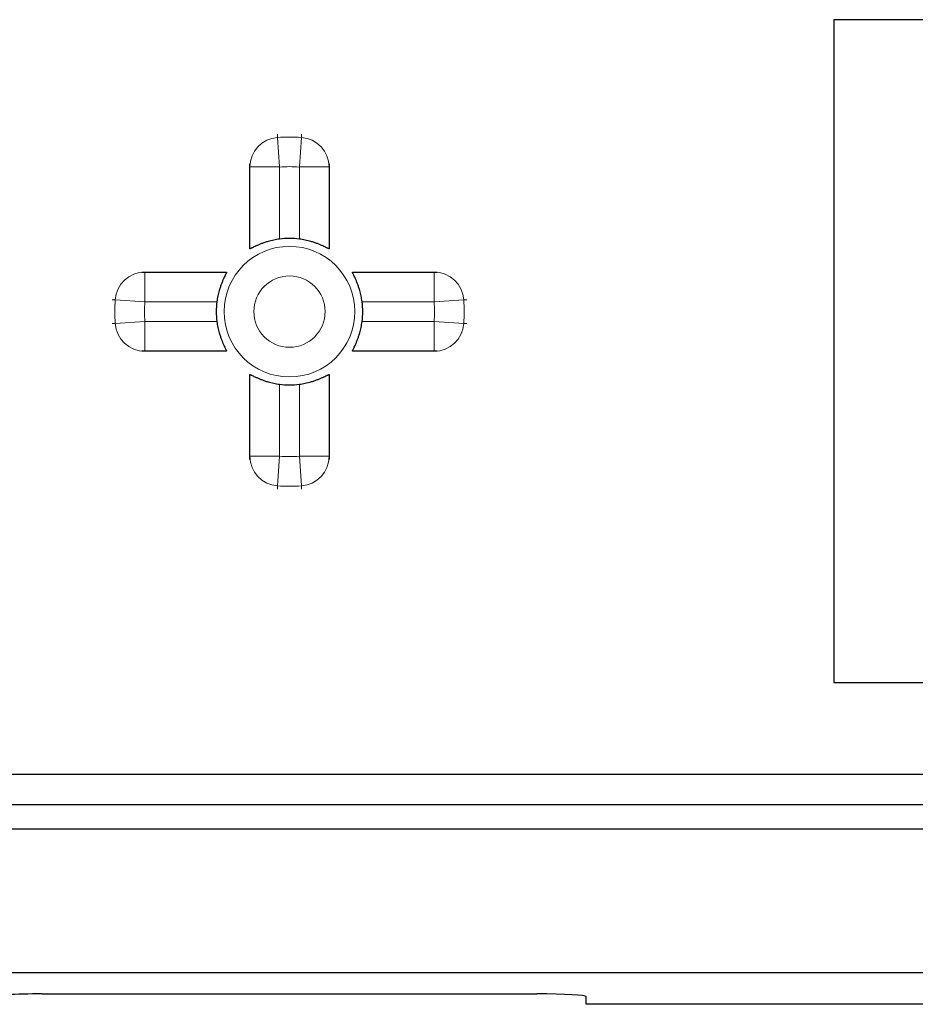
# Model space of a CAD drawing. Units: millimetres. Extents: x 8 to 327, y 12 to 196.
# Drawn here: x 165 to 174, y 152 to 162 of the extents above; entities that cross this region are included whole.
import ezdxf

# ---------------------------------------------------------------- set-up
doc = ezdxf.new("R2010")
doc.units = ezdxf.units.MM

msp = doc.modelspace()

# ---------------------------------------------------------------- linework, layer by layer
at = {"color": 7, "linetype": 'Continuous', "lineweight": 30}
for p, q in [((176.9463, 162.1849), (173.2463, 162.1849)), ((173.2463, 162.1849), (173.2463, 155.4849)), ((167.3463, 160.6961), (167.3463, 160.7275)), ((168.1463, 160.7275), (168.1463, 160.6961)), ((167.3463, 159.8701), (167.3463, 160.6961)), ((168.1463, 160.6961), (168.1463, 159.8701)), ((166.2529, 159.6342), (166.2844, 159.6342)), ((166.2844, 159.6342), (167.1103, 159.6342)), ((168.3822, 159.6342), (169.2082, 159.6342)), ((169.2082, 159.6342), (169.2396, 159.6342)), ((166.2844, 158.8342), (166.2529, 158.8342)), ((167.1103, 158.8342), (166.2844, 158.8342)), ((169.2082, 158.8342), (168.3822, 158.8342)), ((169.2396, 158.8342), (169.2082, 158.8342)), ((167.3463, 157.7723), (167.3463, 158.5983)), ((168.1463, 158.5983), (168.1463, 157.7723)), ((167.3463, 157.7409), (167.3463, 157.7723)), ((168.1463, 157.7723), (168.1463, 157.7409)), ((173.2463, 155.4849), (176.9463, 155.4849)), ((154.9712, 154.5598), (180.3712, 154.5598)), ((154.564, 154.2519), (180.9285, 154.2519)), ((187.4756, 154.0055), (148.0169, 154.0055)), ((187.6294, 152.5535), (147.8631, 152.5535)), ((165.2463, 152.3386), (170.2463, 152.3386)), ((170.7463, 152.2338), (170.7463, 152.3124)), ((180.9777, 152.2338), (170.7463, 152.2338))]:
    msp.add_line(p, q, dxfattribs=at)
at = {"color": 252, "linetype": 'Continuous', "lineweight": 0}
for p, q in [((167.6263, 161.0273), (167.6258, 160.995)), ((167.8667, 160.995), (167.8663, 161.0273)), ((167.6258, 160.995), (167.6463, 160.6961)), ((167.8667, 160.995), (167.8463, 160.6961)), ((167.3463, 160.6961), (167.6463, 160.6961)), ((167.6463, 160.6961), (167.6463, 159.9682)), ((167.8463, 159.9682), (167.8463, 160.6961)), ((167.8463, 160.6961), (168.1463, 160.6961)), ((166.2844, 159.6342), (166.2844, 159.3342)), ((169.2082, 159.6342), (169.2082, 159.3342)), ((165.9855, 159.3547), (165.9532, 159.3542)), ((165.9855, 159.3547), (166.2844, 159.3342)), ((167.0123, 159.3342), (166.2844, 159.3342)), ((169.2082, 159.3342), (168.4803, 159.3342)), ((169.2082, 159.3342), (169.5071, 159.3547)), ((169.5394, 159.3542), (169.5071, 159.3547)), ((165.9855, 159.1138), (166.2844, 159.1342)), ((166.2844, 159.1342), (167.0123, 159.1342)), ((166.2844, 158.8342), (166.2844, 159.1342)), ((168.4803, 159.1342), (169.2082, 159.1342)), ((169.2082, 159.1342), (169.2082, 158.8342)), ((169.2082, 159.1342), (169.5071, 159.1138)), ((165.9532, 159.1142), (165.9855, 159.1138)), ((169.5071, 159.1138), (169.5393, 159.1142)), ((167.6463, 158.5002), (167.6463, 157.7723)), ((167.8463, 157.7723), (167.8463, 158.5002)), ((167.3463, 157.7723), (167.6463, 157.7723)), ((167.6258, 157.4734), (167.6463, 157.7723)), ((168.1463, 157.7723), (167.8463, 157.7723)), ((167.8667, 157.4734), (167.8463, 157.7723)), ((167.6258, 157.4734), (167.6263, 157.4411)), ((167.8663, 157.4411), (167.8667, 157.4734))]:
    msp.add_line(p, q, dxfattribs=at)
for radius in [0.6601, 0.3603]:
    msp.add_circle((167.7463, 159.2342), radius, dxfattribs=at)
for centre, radius, start, end in [((167.646, 160.6959), 0.2998, 93.86499, 179.96407), ((167.7463, 159.2342), 1.7649, 86.08681, 93.91319), ((167.8465, 160.6959), 0.2998, 0.03593, 86.13501), ((167.7463, 159.2342), 1.4653, 86.08681, 93.91319), ((166.2846, 159.3344), 0.2998, 90.03593, 176.13501), ((169.208, 159.3344), 0.2998, 3.86499, 89.96407), ((167.7463, 159.2342), 1.7649, 176.08681, 183.91319), ((167.7463, 159.2342), 1.4653, 176.08681, 183.91319), ((167.7463, 159.2342), 1.4653, 356.08681, 3.91319), ((167.7463, 159.2342), 1.7649, 356.08681, 3.91319), ((166.2846, 159.134), 0.2998, 183.86499, 269.96407), ((169.208, 159.134), 0.2998, 270.03593, 356.13501), ((167.646, 157.7725), 0.2998, 180.03593, 266.13501), ((167.7463, 159.2342), 1.4653, 266.08681, 273.91319), ((167.8465, 157.7725), 0.2998, 273.86499, 359.96407), ((167.7463, 159.2342), 1.7649, 266.08681, 273.91319)]:
    msp.add_arc(centre, radius, start, end, dxfattribs=at)
at = {"color": 7, "linetype": 'Continuous', "lineweight": 30}
for start, end in [(82.24193, 97.75807), (172.24193, 187.75807), (352.24193, 7.75807), (262.24193, 277.75807)]:
    msp.add_arc((167.7463, 159.2342), 0.7408, start, end, dxfattribs=at)
for centre, start_param, end_param in [((165.2463, 152.3124), 1.570796, 3.141593), ((170.2463, 152.3124), 0, 1.570796)]:
    msp.add_ellipse(centre, major_axis=(0.5, 0), ratio=0.052408, start_param=start_param, end_param=end_param, dxfattribs=at)
for points, knots in [([(167.6463, 159.9682), (167.6364, 159.9668), (167.6166, 159.9639), (167.5874, 159.9581), (167.5587, 159.9515), (167.528, 159.9432), (167.4959, 159.9332), (167.4638, 159.9216), (167.4345, 159.9098), (167.4087, 159.8983), (167.3868, 159.888), (167.3708, 159.8801), (167.3594, 159.8746), (167.3519, 159.8712), (167.3472, 159.8695), (167.3466, 159.8699), (167.3463, 159.8701)], [0, 0, 0, 0, 0.0621419, 0.1241074, 0.186483, 0.2498433, 0.3334323, 0.4163624, 0.4998482, 0.5848216, 0.6675738, 0.7495257, 0.81257, 0.8742212, 0.9371206, 1, 1, 1, 1]), ([(168.1463, 159.8701), (168.146, 159.8699), (168.1454, 159.8695), (168.1407, 159.8712), (168.1333, 159.8745), (168.1219, 159.88), (168.1058, 159.8879), (168.0839, 159.8983), (168.058, 159.9098), (168.0288, 159.9216), (167.9967, 159.9332), (167.9646, 159.9432), (167.9338, 159.9515), (167.9052, 159.9581), (167.876, 159.9638), (167.8562, 159.9668), (167.8463, 159.9682)], [0, 0, 0, 0, 0.062392, 0.12501, 0.187025, 0.249905, 0.332073, 0.415026, 0.500191, 0.58357, 0.666463, 0.750082, 0.813438, 0.875824, 0.937815, 1, 1, 1, 1]), ([(167.1103, 159.6342), (167.1106, 159.6339), (167.111, 159.6333), (167.1093, 159.6286), (167.106, 159.6212), (167.1004, 159.6098), (167.0926, 159.5937), (167.0822, 159.5719), (167.0707, 159.546), (167.0589, 159.5167), (167.0473, 159.4846), (167.0373, 159.4525), (167.029, 159.4218), (167.0224, 159.3931), (167.0166, 159.3639), (167.0137, 159.3441), (167.0123, 159.3342)], [0, 0, 0, 0, 0.0623916, 0.1250095, 0.1870248, 0.2499055, 0.3320734, 0.4150261, 0.5001905, 0.5835697, 0.6664632, 0.750082, 0.8134379, 0.8758236, 0.9378151, 1, 1, 1, 1]), ([(168.4803, 159.3342), (168.4788, 159.3441), (168.4759, 159.3639), (168.4702, 159.3931), (168.4636, 159.4217), (168.4553, 159.4525), (168.4452, 159.4846), (168.4336, 159.5167), (168.4218, 159.5459), (168.4104, 159.5718), (168.4, 159.5937), (168.3922, 159.6097), (168.3866, 159.6211), (168.3832, 159.6286), (168.3815, 159.6333), (168.382, 159.6339), (168.3822, 159.6342)], [0, 0, 0, 0, 0.062142, 0.124107, 0.186483, 0.249843, 0.333432, 0.416362, 0.499848, 0.584822, 0.667574, 0.749526, 0.81257, 0.874221, 0.937121, 1, 1, 1, 1]), ([(167.0123, 159.1342), (167.0137, 159.1243), (167.0166, 159.1045), (167.0223, 159.0753), (167.029, 159.0467), (167.0373, 159.0159), (167.0473, 158.9839), (167.0589, 158.9517), (167.0707, 158.9225), (167.0822, 158.8966), (167.0925, 158.8748), (167.1004, 158.8587), (167.1059, 158.8473), (167.1093, 158.8398), (167.111, 158.8351), (167.1106, 158.8345), (167.1103, 158.8342)], [0, 0, 0, 0, 0.0621419, 0.1241074, 0.186483, 0.2498433, 0.3334323, 0.4163624, 0.4998482, 0.5848216, 0.6675738, 0.7495257, 0.81257, 0.8742212, 0.9371206, 1, 1, 1, 1]), ([(168.3822, 158.8342), (168.382, 158.8345), (168.3815, 158.8351), (168.3832, 158.8398), (168.3866, 158.8472), (168.3921, 158.8586), (168.4, 158.8747), (168.4103, 158.8966), (168.4218, 158.9224), (168.4336, 158.9517), (168.4452, 158.9838), (168.4553, 159.0159), (168.4636, 159.0466), (168.4702, 159.0753), (168.4759, 159.1045), (168.4788, 159.1243), (168.4803, 159.1342)], [0, 0, 0, 0, 0.062392, 0.12501, 0.187025, 0.249905, 0.332073, 0.415026, 0.500191, 0.58357, 0.666463, 0.750082, 0.813438, 0.875824, 0.937815, 1, 1, 1, 1]), ([(167.3463, 158.5983), (167.3466, 158.5985), (167.3472, 158.599), (167.3519, 158.5972), (167.3593, 158.5939), (167.3706, 158.5884), (167.3867, 158.5805), (167.4086, 158.5701), (167.4345, 158.5587), (167.4637, 158.5469), (167.4959, 158.5353), (167.5279, 158.5252), (167.5587, 158.5169), (167.5874, 158.5103), (167.6166, 158.5046), (167.6364, 158.5017), (167.6463, 158.5002)], [0, 0, 0, 0, 0.062392, 0.12501, 0.187025, 0.249905, 0.332073, 0.415026, 0.500191, 0.58357, 0.666463, 0.750082, 0.813438, 0.875824, 0.937815, 1, 1, 1, 1]), ([(167.8463, 158.5002), (167.8562, 158.5017), (167.876, 158.5046), (167.9052, 158.5103), (167.9338, 158.5169), (167.9646, 158.5252), (167.9966, 158.5352), (168.0288, 158.5468), (168.058, 158.5587), (168.0839, 158.5701), (168.1057, 158.5805), (168.1218, 158.5883), (168.1332, 158.5938), (168.1406, 158.5972), (168.1454, 158.599), (168.146, 158.5985), (168.1463, 158.5983)], [0, 0, 0, 0, 0.0621419, 0.1241074, 0.186483, 0.2498433, 0.3334323, 0.4163624, 0.4998482, 0.5848216, 0.6675738, 0.7495257, 0.81257, 0.8742212, 0.9371206, 1, 1, 1, 1])]:
    msp.add_open_spline(points, degree=3, knots=knots, dxfattribs=at)

doc.saveas('drawing.dxf')
